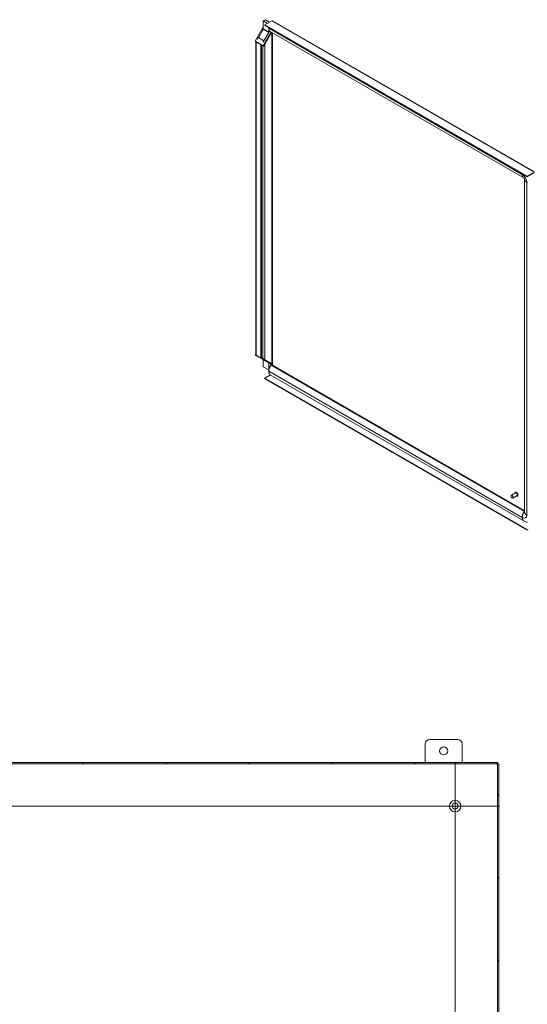
# Model space of a CAD drawing. Units: inches. Extents: x 14 to 297, y 6 to 175.
# Drawn here: x 225 to 252, y 121 to 175 of the extents above; entities that cross this region are included whole.
import ezdxf

# ---------------------------------------------------------------- set-up
doc = ezdxf.new("R2010")
doc.units = ezdxf.units.IN
doc.header["$LTSCALE"] = 18
doc.header["$MEASUREMENT"] = 0
for name, color, linetype, lineweight in [('Center Mark (ANSI)', 7, 'Continuous', 5), ('Centerline (ANSI)', 7, 'Continuous', 5), ('Hatch (ANSI)', 7, 'Continuous', 5), ('Visible (ANSI)', 7, 'Continuous', 5), ('Visible Narrow (ANSI)', 7, 'Continuous', 5)]:
    doc.layers.add(name, color=color, linetype=linetype, lineweight=lineweight)

msp = doc.modelspace()

# ---------------------------------------------------------------- hatches: boundary and pattern name
at = {"layer": 'Hatch (ANSI)'}
h = msp.add_hatch(dxfattribs=at)
h.set_pattern_fill('ANSI31', color=256, scale=18, angle=-15, style=0)
h.paths.add_polyline_path([(250.557, 134.237), (250.557, 134.311), (190.705, 134.311), (190.705, 134.237)])
h.paths.add_polyline_path([(190.705, 98.385), (190.705, 98.311), (250.557, 98.311), (250.557, 98.385)])
h = msp.add_hatch(dxfattribs=at)
h.set_pattern_fill('ANSI31', color=256, scale=18, angle=15, style=0)
h.paths.add_polyline_path([(250.631, 134.237), (250.557, 134.237), (250.557, 98.385), (250.631, 98.385)])

# ---------------------------------------------------------------- linework, layer by layer
at = {"layer": 'Center Mark (ANSI)', "linetype": 'Continuous'}
msp.add_line((248.256, 129.521), (248.256, 134.351), dxfattribs=at)
at = {"layer": 'Centerline (ANSI)', "linetype": 'Continuous'}
for p, q in [((248.256, 98.271), (248.256, 134.351)), ((250.671, 131.936), (190.591, 131.936))]:
    msp.add_line(p, q, dxfattribs=at)
at = {"layer": 'Visible (ANSI)'}
for p, q in [((237.838, 174.622), (237.96, 174.693)), ((237.838, 174.622), (237.838, 174.194)), ((238.06, 174.494), (237.838, 174.622)), ((237.843, 174.633), (237.879, 174.654)), ((237.843, 174.633), (237.843, 174.625)), ((237.849, 174.629), (237.843, 174.633)), ((237.886, 174.65), (237.879, 174.654)), ((237.924, 174.415), (238.301, 174.633)), ((238.183, 174.564), (237.96, 174.693)), ((238.337, 174.636), (252.57, 166.419)), ((237.398, 173.522), (237.838, 174.282)), ((237.568, 173.719), (237.833, 174.178)), ((238.256, 174.018), (237.827, 173.275)), ((237.852, 173.26), (238.282, 174.003)), ((238.139, 174.002), (237.873, 173.542)), ((238.27, 174.01), (237.915, 173.395)), ((252.171, 166.19), (237.924, 174.415)), ((237.924, 174.373), (237.924, 174.415)), ((252.171, 166.148), (237.924, 174.373)), ((238.143, 174.142), (238.143, 174.017)), ((238.212, 174.044), (251.979, 166.095)), ((237.827, 173.275), (237.398, 173.522)), ((237.429, 156.476), (237.429, 173.505)), ((237.465, 173.484), (237.45, 173.475)), ((237.45, 173.475), (237.71, 173.325)), ((237.725, 173.333), (237.71, 173.325)), ((237.71, 173.325), (237.71, 156.296)), ((237.746, 173.321), (237.746, 156.317)), ((237.852, 173.26), (237.827, 173.275)), ((252.025, 166.016), (252.025, 147.928)), ((252.548, 166.408), (252.171, 166.19)), ((252.171, 166.148), (252.548, 166.366)), ((252.171, 166.19), (252.171, 166.148)), ((237.424, 156.503), (237.398, 156.459)), ((237.398, 156.459), (237.827, 156.211)), ((237.429, 156.5), (237.424, 156.503)), ((237.71, 156.296), (237.45, 156.446)), ((237.852, 156.256), (237.736, 156.323)), ((237.725, 156.305), (237.71, 156.296)), ((237.811, 156.22), (237.812, 156.22)), ((237.852, 156.256), (237.827, 156.211)), ((237.827, 156.211), (238.267, 155.957)), ((237.838, 155.828), (237.838, 156.197)), ((237.838, 155.828), (238.139, 155.654)), ((238.292, 156.002), (237.852, 156.256)), ((237.915, 156.17), (238.301, 155.947)), ((238.143, 155.674), (238.143, 156.029)), ((238.271, 155.923), (238.271, 155.947)), ((252.025, 147.997), (238.296, 155.924)), ((238.307, 155.917), (238.307, 155.938)), ((238.316, 155.924), (238.317, 155.924)), ((238.319, 155.922), (238.316, 155.924)), ((238.316, 155.912), (238.316, 155.924)), ((238.332, 155.915), (238.33, 155.916)), ((238.332, 155.915), (238.332, 155.915)), ((238.332, 155.915), (238.332, 155.915)), ((237.924, 155.203), (238.232, 155.38)), ((251.985, 147.44), (238.217, 155.389)), ((237.924, 155.203), (252.171, 146.977)), ((237.924, 155.203), (237.924, 155.161)), ((237.924, 155.161), (252.171, 146.936)), ((251.309, 148.835), (251.535, 148.965)), ((251.524, 148.993), (251.527, 148.995)), ((251.291, 148.786), (251.291, 148.795)), ((251.345, 148.693), (251.352, 148.689)), ((251.396, 148.685), (251.622, 148.815)), ((251.641, 148.791), (251.644, 148.793)), ((252.176, 146.981), (252.171, 146.977)), ((252.171, 146.977), (252.171, 146.936)), ((252.171, 146.936), (252.213, 146.96)), ((246.881, 135.561), (248.381, 135.561)), ((246.631, 134.311), (246.631, 135.311)), ((248.631, 135.311), (248.631, 134.311)), ((250.557, 134.311), (190.705, 134.311)), ((190.705, 134.237), (250.557, 134.237)), ((250.557, 134.237), (250.557, 134.311)), ((250.631, 134.237), (250.557, 134.237)), ((250.557, 134.237), (250.557, 98.385)), ((250.631, 98.385), (250.631, 134.237))]:
    msp.add_line(p, q, dxfattribs=at)
for centre, radius in [((247.631, 134.936), 0.219), ((248.256, 131.936), 0.313), ((248.256, 131.936), 0.165)]:
    msp.add_circle(centre, radius, dxfattribs=at)
for centre, start, end in [((246.881, 135.311), 90, 180), ((248.381, 135.311), 0, 90)]:
    msp.add_arc(centre, 0.25, start, end, dxfattribs=at)
for centre, major_axis, start_param, end_param in [((238.301, 174.573), (0.0364, 0.0631), 0, 0.785398), ((237.822, 174.185), (-0.0108, -0.0187), 1.570796, 2.356194), ((238.128, 174.008), (-0.0108, -0.0187), 1.570796, 2.356194), ((237.665, 173.662), (0.097, 0.169), 1.570796, 2.126495), ((237.971, 173.486), (-0.097, -0.169), 4.712389, 5.268087), ((238.256, 155.939), (0.0108, 0.0187), 5.497787, 6.283185), ((238.256, 155.939), (0.0364, 0.0631), 6.000014, 6.283185), ((238.316, 155.906), (0.0216, 0), 0.785398, 1.343036), ((251.352, 148.76), (0.0433, -0.0749), 5.497787, 10.210176), ((251.578, 148.89), (-0.0433, 0.0749), 3.141593, 6.283185)]:
    msp.add_ellipse(centre, major_axis=major_axis, ratio=0.57735, start_param=start_param, end_param=end_param, dxfattribs=at)
msp.add_ellipse((251.345, 148.755), major_axis=(0.0378, -0.0655), ratio=0.57735, dxfattribs=at)
for points, degree in [([(238.133, 174.229), (238.133, 174.234), (238.133, 174.238), (238.133, 174.243), (238.133, 174.248), (238.134, 174.252)], 5), ([(238.212, 174.044), (238.187, 174.058), (238.162, 174.085), (238.142, 174.124), (238.132, 174.173), (238.133, 174.229)], 5), ([(237.45, 156.446), (237.44, 156.45), (237.433, 156.456), (237.43, 156.462)], 3), ([(238.296, 155.924), (238.289, 155.928), (238.282, 155.928), (238.273, 155.926), (238.265, 155.92), (238.255, 155.911)], 5), ([(238.301, 155.947), (238.306, 155.939), (238.314, 155.93), (238.321, 155.918)], 3), ([(238.308, 155.938), (238.307, 155.938), (238.307, 155.939), (238.307, 155.939)], 3)]:
    msp.add_open_spline(points, degree=degree, dxfattribs=at)
for points, degree, knots in [([(237.43, 173.504), (237.43, 173.502), (237.431, 173.501), (237.431, 173.499), (237.435, 173.49), (237.441, 173.482), (237.45, 173.475)], 3, [0.9666235, 0.9666235, 0.9666235, 0.9666235, 1.0563308, 1.0563308, 1.0563308, 1.5707963, 1.5707963, 1.5707963, 1.5707963]), ([(252.025, 166.015), (252.025, 166.015), (252.025, 166.015), (252.025, 166.017), (252.024, 166.018), (252.024, 166.022), (252.023, 166.025), (252.02, 166.033), (252.018, 166.037), (252.015, 166.046), (252.013, 166.05), (252.008, 166.058), (252.006, 166.062), (252.001, 166.069), (251.999, 166.073), (251.994, 166.079), (251.992, 166.082), (251.987, 166.087), (251.986, 166.089), (251.982, 166.093), (251.981, 166.094), (251.979, 166.095), (251.978, 166.096), (251.978, 166.096)], 3, [0.0624781, 0.0624781, 0.0624781, 0.0624781, 0.1094832, 0.1094832, 0.1523888, 0.1523888, 0.2262518, 0.2262518, 0.2868245, 0.2868245, 0.3393709, 0.3393709, 0.3889514, 0.3889514, 0.4378744, 0.4378744, 0.4877232, 0.4877232, 0.5403782, 0.5403782, 0.598646, 0.598646, 0.6573558, 0.6573558, 0.6573558, 0.6573558]), ([(237.812, 156.22), (237.83, 156.198), (237.858, 156.183), (237.883, 156.176), (237.886, 156.175), (237.89, 156.174), (237.893, 156.173)], 3, [0, 0, 0, 0, 1.056331, 1.056331, 1.056331, 1.216041, 1.216041, 1.216041, 1.216041]), ([(238.255, 155.911), (238.251, 155.907), (238.22, 155.873), (238.183, 155.809), (238.147, 155.723), (238.132, 155.639), (238.133, 155.575)], 5, [0.4050017, 0.4050017, 0.4050017, 0.4050017, 0.4050017, 0.4050017, 0.4390387, 0.6390387, 0.6390387, 0.6390387, 0.6390387, 0.6390387, 0.6390387]), ([(238.133, 155.575), (238.133, 155.529), (238.143, 155.478), (238.164, 155.437), (238.188, 155.408), (238.213, 155.392), (238.217, 155.389)], 5, [0.6390387, 0.6390387, 0.6390387, 0.6390387, 0.6390387, 0.6390387, 0.7834232, 0.8155218, 0.8155218, 0.8155218, 0.8155218, 0.8155218, 0.8155218]), ([(251.498, 148.944), (251.499, 148.948), (251.499, 148.952), (251.502, 148.966), (251.505, 148.974), (251.514, 148.986), (251.519, 148.99), (251.524, 148.993)], 3, [3.206424, 3.206424, 3.206424, 3.206424, 3.3483189, 3.3483189, 3.6735157, 3.6735157, 3.9269908, 3.9269908, 3.9269908, 3.9269908]), ([(251.527, 148.995), (251.533, 148.999), (251.54, 149.001), (251.556, 149.001), (251.564, 149), (251.582, 148.994), (251.591, 148.989), (251.609, 148.975), (251.617, 148.967), (251.633, 148.949), (251.64, 148.939), (251.653, 148.917), (251.658, 148.906), (251.665, 148.883), (251.668, 148.872), (251.67, 148.85), (251.67, 148.839), (251.666, 148.821), (251.663, 148.813), (251.654, 148.801), (251.649, 148.796), (251.644, 148.793)], 3, [3.926991, 3.926991, 3.926991, 3.926991, 4.219898, 4.219898, 4.528774, 4.528774, 4.854579, 4.854579, 5.182529, 5.182529, 5.509151, 5.509151, 5.835203, 5.835203, 6.161904, 6.161904, 6.489912, 6.489912, 6.815108, 6.815108, 7.068583, 7.068583, 7.068583, 7.068583]), ([(251.641, 148.791), (251.634, 148.788), (251.627, 148.786), (251.612, 148.785), (251.603, 148.787), (251.591, 148.791), (251.588, 148.792), (251.585, 148.794)], 3, [0.7853982, 0.7853982, 0.7853982, 0.7853982, 1.0783055, 1.0783055, 1.3871815, 1.3871815, 1.505965, 1.505965, 1.505965, 1.505965]), ([(252.191, 147.369), (252.17, 147.371), (252.149, 147.375), (252.081, 147.393), (252.032, 147.413), (251.985, 147.44)], 3, [0.3692023, 0.3692023, 0.3692023, 0.3692023, 0.6615497, 0.6615497, 1.3105433, 1.3105433, 1.3105433, 1.3105433])]:
    msp.add_open_spline(points, degree=degree, knots=knots, dxfattribs=at)
at = {"layer": 'Visible Narrow (ANSI)'}
for p, q in [((252.548, 166.408), (238.301, 174.633)), ((238.139, 174.002), (237.833, 174.178)), ((237.838, 174.194), (238.143, 174.017)), ((238.133, 174.229), (251.901, 166.28)), ((238.154, 173.993), (238.139, 174.002)), ((238.143, 174.017), (238.179, 174.037)), ((238.301, 155.947), (238.301, 173.992)), ((237.45, 173.475), (237.45, 156.446)), ((237.568, 173.719), (237.873, 173.542)), ((237.873, 173.542), (237.888, 173.534)), ((238.332, 173.975), (238.332, 155.915)), ((237.812, 156.279), (237.812, 173.283)), ((237.915, 173.395), (237.915, 156.17)), ((252.146, 165.856), (252.146, 147.767)), ((237.812, 156.22), (237.812, 156.22)), ((238.271, 155.947), (238.205, 155.986)), ((252.023, 147.962), (238.255, 155.911)), ((238.267, 155.957), (238.292, 156.002)), ((238.301, 155.965), (238.271, 155.947)), ((251.901, 147.626), (238.133, 155.575))]:
    msp.add_line(p, q, dxfattribs=at)
for centre, major_axis, start_param, end_param in [((251.901, 165.997), (0.173, -0.3), 0.785398, 2.356194), ((251.578, 148.89), (-0.0556, 0.0962), 2.463573, 6.961205), ((251.582, 148.892), (-0.058, 0.101), 3.141593, 6.283185), ((251.585, 148.894), (-0.058, 0.101), 3.141593, 6.283185), ((251.901, 147.909), (0.173, -0.3), 5.497787, 7.068583), ((252.023, 147.979), (-0.0108, 0.0187), 2.356194, 2.457225)]:
    msp.add_ellipse(centre, major_axis=major_axis, ratio=0.57735, start_param=start_param, end_param=end_param, dxfattribs=at)
for points in [[(251.901, 166.28), (251.901, 166.284), (251.901, 166.289), (251.901, 166.294), (251.902, 166.299), (251.902, 166.303)], [(251.979, 166.095), (251.954, 166.11), (251.93, 166.137), (251.91, 166.175), (251.9, 166.225), (251.901, 166.28)], [(252.025, 166.015), (252.025, 165.987), (252.036, 165.952), (252.06, 165.916), (252.098, 165.883), (252.146, 165.856)], [(252.146, 165.856), (252.154, 165.851), (252.163, 165.847), (252.172, 165.842), (252.181, 165.838), (252.191, 165.834)], [(252.025, 147.963), (252.025, 147.963), (252.024, 147.963), (252.024, 147.962), (252.024, 147.962), (252.023, 147.962)], [(252.025, 147.928), (252.025, 147.9), (252.036, 147.865), (252.059, 147.828), (252.097, 147.794), (252.146, 147.767)], [(252.146, 147.767), (252.154, 147.763), (252.163, 147.758), (252.172, 147.754), (252.181, 147.75), (252.191, 147.746)]]:
    msp.add_open_spline(points, degree=5, dxfattribs=at)
for points, knots in [([(252.023, 147.962), (252.019, 147.957), (251.988, 147.924), (251.951, 147.86), (251.916, 147.774), (251.9, 147.69), (251.901, 147.626)], [0.4050017, 0.4050017, 0.4050017, 0.4050017, 0.4050017, 0.4050017, 0.4390387, 0.6390387, 0.6390387, 0.6390387, 0.6390387, 0.6390387, 0.6390387]), ([(251.901, 147.626), (251.902, 147.58), (251.911, 147.529), (251.932, 147.488), (251.956, 147.459), (251.981, 147.443), (251.985, 147.44)], [0.6390387, 0.6390387, 0.6390387, 0.6390387, 0.6390387, 0.6390387, 0.7834232, 0.8155218, 0.8155218, 0.8155218, 0.8155218, 0.8155218, 0.8155218])]:
    msp.add_open_spline(points, degree=5, knots=knots, dxfattribs=at)

doc.saveas('drawing.dxf')
